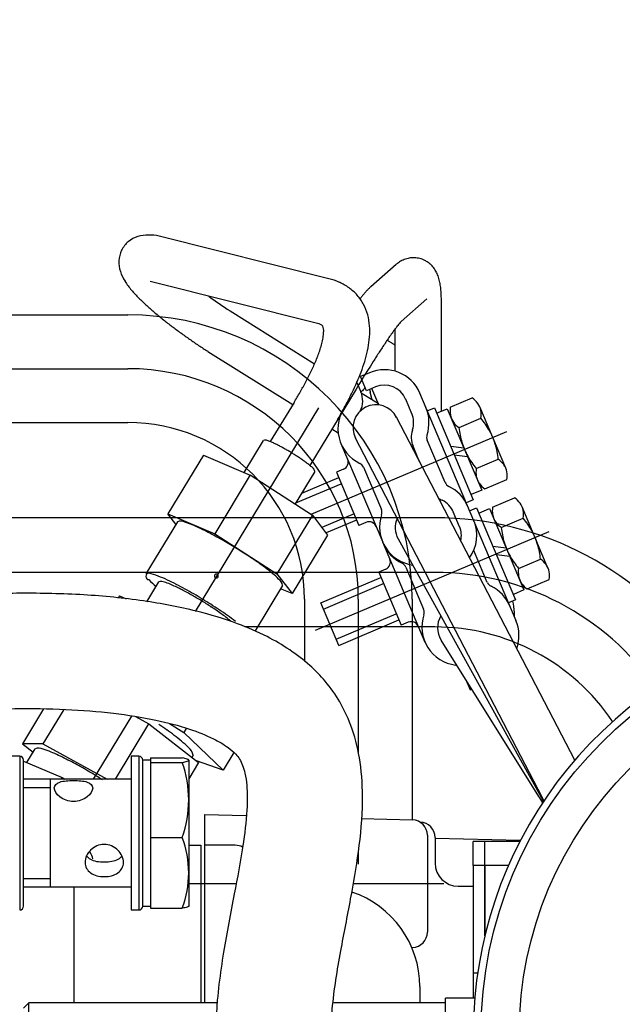
# Model space of a CAD drawing. Units: millimetres. Extents: x 0 to 408, y 0 to 202.
# Drawn here: x 81 to 91, y 165 to 181 of the extents above; entities that cross this region are included whole.
import ezdxf
from ezdxf.enums import TextEntityAlignment as Align
from ezdxf.lldxf.tags import DXFTag

# ---------------------------------------------------------------- set-up
doc = ezdxf.new("R2010")
doc.units = ezdxf.units.MM
for name, color, linetype in [('12814051_TORNILL', 7, 'Continuous'), ('17210020', 7, 'Continuous'), ('17210021_ESPARRA', 7, 'Continuous'), ('17214017_MI33', 7, 'Continuous'), ('17220000.4', 7, 'Continuous'), ('17221034_JUNTA', 7, 'Continuous'), ('17610012.2_MITAD', 7, 'Continuous'), ('54081007_ABRAZAD', 7, 'Continuous'), ('57000369_ARANDEL', 7, 'Continuous'), ('Predeterminado', 7, 'Continuous')]:
    doc.layers.add(name, color=color, linetype=linetype)
doc.styles.add('SEACAD_Arial', font='arial.ttf')
tags = doc.linetypes.add('HIDDEN2', pattern=[4.7625, 3.175, -1.5875]).pattern_tags.tags
tags[6:7] = [DXFTag(74, 4), DXFTag(75, 0), DXFTag(340, '0'), DXFTag(46, 0.0), DXFTag(50, 0.0), DXFTag(44, 0.0), DXFTag(45, 0.0)]
tags[4:5] = [DXFTag(74, 4), DXFTag(75, 0), DXFTag(340, '0'), DXFTag(46, 0.0), DXFTag(50, 0.0), DXFTag(44, 0.0), DXFTag(45, 0.0)]
doc.dimstyles.new('SOLE', dxfattribs={"dimtxt": 2.6, "dimasz": 2.08, "dimexe": 1.3, "dimexo": 1.3, "dimgap": 0.65, "dimtad": 1, "dimlfac": 7.692308, "dimdsep": 46, "dimtxsty": 'SEACAD_Arial', "dimblk1": '_SE_FILLED', "dimblk2": '_SE_FILLED', "dimsah": 1, "dimcen": 1.3, "dimadec": 0, "dimazin": 0, "dimtfac": 0.7, "dimtdec": 3, "dimtmove": 0, "dimatfit": 3, "dimfxl": 1, "dimarcsym": 0})

# ---------------------------------------------------------------- blocks, each defined once
blk = doc.blocks.new('SE1')
at = {"layer": '12814051_TORNILL', "color": 7, "linetype": 'HIDDEN2'}
for p, q in [((82.923, 166.32), (82.923, 168.79)), ((83.053, 168.79), (82.923, 168.79)), ((83.053, 168.826), (83.053, 168.788)), ((83.053, 168.826), (83.593, 168.826)), ((83.053, 168.788), (83.053, 168.751)), ((83.053, 168.751), (83.053, 168.116)), ((83.053, 168.751), (83.593, 168.751)), ((83.703, 168.788), (83.703, 168.116)), ((81.38, 168.465), (80.908, 168.465)), ((82.728, 168.465), (81.345, 168.465)), ((81.363, 166.645), (81.363, 168.465)), ((83.053, 168.116), (83.053, 167.48)), ((83.703, 168.116), (83.703, 166.882)), ((83.053, 167.48), (83.053, 166.882)), ((83.053, 167.48), (83.593, 167.48)), ((83.053, 166.882), (83.053, 166.284)), ((83.703, 166.882), (83.703, 166.32)), ((80.908, 166.645), (81.38, 166.645)), ((81.345, 166.645), (82.728, 166.645)), ((82.923, 166.32), (83.053, 166.32)), ((83.053, 166.284), (83.593, 166.284))]:
    blk.add_line(p, q, dxfattribs=at)
at = {"layer": '12814051_TORNILL', "color": 7, "linetype": 'Continuous'}
for p, q in [((81.363, 166.645), (81.363, 168.464)), ((80.908, 168.324), (81.363, 168.324)), ((80.908, 166.786), (81.363, 166.786))]:
    blk.add_line(p, q, dxfattribs=at)
at = {"layer": '12814051_TORNILL', "color": 7, "linetype": 'HIDDEN2'}
for centre, radius, start, end in [((81.692, 168.094), 2.011, 0.6253, 19.0742), ((81.663, 168.143), 2.04, 341.0591, 359.2414), ((81.91, 166.861), 1.793, 0.6879, 20.2146), ((81.884, 166.909), 1.819, 339.9262, 359.1713)]:
    blk.add_arc(centre, radius, start, end, dxfattribs=at)
for points, knots in [([(83.703, 168.788), (83.703, 168.791), (83.7, 168.795), (83.69, 168.801), (83.683, 168.804), (83.654, 168.813), (83.626, 168.819), (83.593, 168.826)], [0, 0, 0, 0, 0.25, 0.25, 0.5, 0.5, 1, 1, 1, 1]), ([(83.593, 168.751), (83.626, 168.757), (83.654, 168.763), (83.692, 168.776), (83.703, 168.782), (83.703, 168.788)], [0, 0, 0, 0, 0.5, 0.5, 1, 1, 1, 1]), ([(82.078, 168.318), (82.078, 168.365), (82.042, 168.399), (81.923, 168.438), (81.839, 168.445), (81.667, 168.445), (81.583, 168.438), (81.463, 168.399), (81.428, 168.365), (81.428, 168.272), (81.463, 168.214), (81.583, 168.122), (81.667, 168.091), (81.839, 168.091), (81.923, 168.123), (82.042, 168.214), (82.078, 168.271), (82.078, 168.318)], [0, 0, 0, 0, 0.125, 0.125, 0.25, 0.25, 0.375, 0.375, 0.5, 0.5, 0.625, 0.625, 0.75, 0.75, 0.875, 0.875, 1, 1, 1, 1]), ([(82.273, 166.819), (82.186, 166.819), (82.102, 166.841), (81.984, 166.924), (81.948, 166.987), (81.948, 167.131), (81.983, 167.21), (82.103, 167.327), (82.187, 167.365), (82.358, 167.365), (82.443, 167.327), (82.563, 167.209), (82.598, 167.131), (82.598, 166.987), (82.562, 166.924), (82.443, 166.841), (82.36, 166.819), (82.273, 166.819)], [0, 0, 0, 0, 0.125, 0.125, 0.25, 0.25, 0.375, 0.375, 0.5, 0.5, 0.625, 0.625, 0.75, 0.75, 0.875, 0.875, 1, 1, 1, 1]), ([(82.273, 167.061), (82.184, 167.061), (82.102, 167.075), (82.015, 167.124), (81.991, 167.147), (81.974, 167.174)], [0, 0, 0, 0, 0.125, 0.125, 0.187656, 0.187656, 0.187656, 0.187656]), ([(82.572, 167.174), (82.555, 167.147), (82.532, 167.125), (82.444, 167.075), (82.361, 167.061), (82.273, 167.061)], [0.8134483, 0.8134483, 0.8134483, 0.8134483, 0.875, 0.875, 1, 1, 1, 1]), ([(83.703, 166.322), (83.703, 166.318), (83.7, 166.315), (83.69, 166.309), (83.683, 166.306), (83.654, 166.297), (83.626, 166.29), (83.593, 166.284)], [0, 0, 0, 0, 0.25, 0.25, 0.5, 0.5, 1, 1, 1, 1])]:
    blk.add_open_spline(points, degree=3, knots=knots, dxfattribs=at)
blk.add_open_spline([(82.078, 167.119), (82.078, 167.154), (82.058, 167.199), (82.024, 167.243)], degree=3, dxfattribs=at)
at = {"layer": '17210020', "color": 7, "linetype": 'HIDDEN2'}
for p, q in [((88.709, 167.007), (88.709, 167.415)), ((89.303, 167.415), (88.709, 167.415)), ((88.709, 165.815), (88.709, 167.007))]:
    blk.add_line(p, q, dxfattribs=at)
at = {"layer": '17210020', "color": 7, "linetype": 'Continuous'}
blk.add_line((89.109, 167.007), (88.709, 167.007), dxfattribs=at)
at = {"layer": '17210021_ESPARRA', "color": 7, "linetype": 'HIDDEN2'}
for p, q in [((80.997, 164.685), (80.909, 164.596)), ((80.997, 163.645), (80.997, 164.685)), ((84.195, 164.685), (80.997, 164.685)), ((88.044, 164.685), (86.154, 164.685))]:
    blk.add_line(p, q, dxfattribs=at)
at = {"layer": '17214017_MI33', "color": 7, "linetype": 'HIDDEN2'}
for points, knots in [([(92.106, 152.07), (92.107, 152.07), (92.111, 152.077), (92.135, 152.151), (92.22, 152.357), (92.357, 152.649), (92.53, 153.009), (92.717, 153.423), (92.883, 153.91), (92.982, 154.498), (92.953, 155.063), (92.839, 155.521), (92.699, 155.887), (92.484, 156.29), (92.17, 156.72), (91.823, 157.107), (91.509, 157.421), (91.194, 157.715), (90.81, 158.057), (90.31, 158.484), (89.619, 159.064), (88.767, 159.791), (87.927, 160.572), (87.252, 161.317), (86.781, 161.954), (86.458, 162.535), (86.243, 163.099), (86.093, 163.763), (86.109, 164.61), (86.264, 165.53), (86.438, 166.414), (86.586, 167.254), (86.658, 168.03), (86.622, 168.73), (86.489, 169.299), (86.281, 169.759), (86.029, 170.116), (85.742, 170.41), (85.41, 170.664), (85.002, 170.901), (84.474, 171.128), (83.779, 171.337), (82.9, 171.5), (81.919, 171.599), (80.829, 171.62), (80.169, 171.599), (79.769, 171.584)], [0.5166564, 0.5166564, 0.5166564, 0.5166564, 0.5202719, 0.529334, 0.5455906, 0.5617788, 0.5778419, 0.5939902, 0.6100777, 0.6258839, 0.6403043, 0.6477625, 0.6545954, 0.6628554, 0.6719473, 0.6797771, 0.686015, 0.6914229, 0.6985702, 0.7083552, 0.7200367, 0.7380368, 0.7575993, 0.7704209, 0.7818129, 0.7919689, 0.799197, 0.8080811, 0.8213073, 0.8357366, 0.8486786, 0.8604201, 0.8728457, 0.8824769, 0.890786, 0.8981022, 0.9042844, 0.9097034, 0.9159274, 0.9223694, 0.9302253, 0.9407778, 0.9539983, 0.968756, 0.9841864, 1, 1, 1, 1]), ([(79.836, 169.636), (80.176, 169.648), (80.722, 169.666), (81.613, 169.658), (82.4, 169.595), (83.106, 169.485), (83.67, 169.34), (84.081, 169.18), (84.341, 169.03), (84.486, 168.909), (84.568, 168.805), (84.619, 168.696), (84.661, 168.548), (84.696, 168.296), (84.69, 167.882), (84.614, 167.269), (84.461, 166.47), (84.276, 165.515), (84.144, 164.508), (84.16, 163.568), (84.309, 162.767), (84.535, 162.072), (84.881, 161.329), (85.379, 160.541), (86.032, 159.743), (86.726, 159.028), (87.422, 158.383), (88.111, 157.785), (88.765, 157.236), (89.336, 156.754), (89.818, 156.333), (90.203, 155.974), (90.509, 155.657), (90.738, 155.383), (90.889, 155.148), (90.998, 154.891), (91.023, 154.682), (91.002, 154.479), (90.948, 154.271), (90.857, 154.033), (90.722, 153.745), (90.546, 153.381), (90.369, 152.987), (90.217, 152.583), (90.141, 152.159), (90.162, 151.81), (90.254, 151.49), (90.465, 151.156), (90.768, 150.919), (91.087, 150.783), (91.399, 150.717), (91.82, 150.696), (92.358, 150.753), (92.911, 150.88), (93.39, 151.039), (93.781, 151.202), (94.13, 151.376), (94.487, 151.583), (94.858, 151.839), (95.21, 152.134), (95.536, 152.461), (95.842, 152.833), (96.129, 153.279), (96.381, 153.803), (96.59, 154.448), (96.718, 155.249), (96.754, 156.155), (96.727, 156.804), (96.703, 157.14), (96.7, 157.184)], [0, 0, 0, 0, 0.0135686, 0.0261117, 0.0379957, 0.0486136, 0.0572411, 0.0636165, 0.067857, 0.0703788, 0.0718623, 0.0736302, 0.0756309, 0.0786176, 0.0847443, 0.0937281, 0.1057338, 0.120426, 0.1364272, 0.1502402, 0.1614797, 0.1721078, 0.182229, 0.1974005, 0.2128833, 0.2274453, 0.2413433, 0.2549338, 0.2679287, 0.2790872, 0.2878338, 0.295938, 0.3023095, 0.3078295, 0.3137203, 0.3205871, 0.3340112, 0.3462362, 0.3560912, 0.3678841, 0.3826515, 0.4007175, 0.419216, 0.4375485, 0.4516357, 0.4623225, 0.4710082, 0.4811656, 0.4919528, 0.5000887, 0.5095131, 0.5217534, 0.5392083, 0.5551431, 0.5672334, 0.5775147, 0.5858666, 0.5946397, 0.6055346, 0.6158349, 0.6241482, 0.6338136, 0.6446931, 0.6549231, 0.6666268, 0.681872, 0.6977774, 0.71402, 0.7164948, 0.7164948, 0.7164948, 0.7164948])]:
    blk.add_open_spline(points, degree=3, knots=knots, dxfattribs=at)
at = {"layer": '17220000.4', "color": 7, "linetype": 'HIDDEN2'}
for p, q in [((86.071, 176.931), (83.204, 177.65)), ((87.212, 177.175), (86.782, 176.797)), ((85.882, 176.174), (83.049, 176.885)), ((84.04, 176.636), (84.084, 176.604)), ((84.084, 176.604), (84.129, 176.573)), ((84.129, 176.573), (84.173, 176.541)), ((84.173, 176.541), (84.218, 176.51)), ((87.73, 176.591), (87.295, 176.21)), ((84.218, 176.51), (84.263, 176.48)), ((84.263, 176.48), (84.309, 176.449)), ((84.309, 176.449), (84.354, 176.419)), ((84.354, 176.419), (84.4, 176.389)), ((84.4, 176.389), (84.446, 176.359)), ((84.445, 176.358), (85.831, 175.493)), ((87.975, 174.692), (87.975, 176.516)), ((76.729, 176.32), (82.67, 176.32)), ((87.195, 175.366), (87.195, 176.087)), ((87.056, 175.89), (87.066, 175.885)), ((87.066, 175.885), (87.076, 175.881)), ((87.076, 175.881), (87.086, 175.876)), ((87.086, 175.876), (87.095, 175.87)), ((87.095, 175.87), (87.105, 175.865)), ((87.105, 175.865), (87.115, 175.86)), ((87.115, 175.86), (87.124, 175.854)), ((84.023, 175.703), (85.461, 174.804)), ((87.124, 175.854), (87.133, 175.848)), ((87.133, 175.848), (87.142, 175.842)), ((87.142, 175.842), (87.151, 175.836)), ((87.151, 175.836), (87.16, 175.83)), ((87.16, 175.83), (87.169, 175.823)), ((87.169, 175.823), (87.178, 175.817)), ((87.178, 175.817), (87.187, 175.81)), ((87.187, 175.81), (87.195, 175.803)), ((86.823, 175.533), (86.774, 175.455)), ((75.783, 175.41), (82.67, 175.41)), ((86.725, 175.377), (86.677, 175.299)), ((86.774, 175.455), (86.725, 175.377)), ((86.629, 175.221), (86.58, 175.143)), ((86.758, 175.341), (86.608, 175.278)), ((86.71, 175.038), (86.608, 175.278)), ((86.677, 175.299), (86.629, 175.221)), ((86.532, 175.065), (85.749, 173.774)), ((86.58, 175.143), (86.532, 175.065)), ((86.545, 175.178), (86.613, 175.018)), ((86.859, 175.102), (86.71, 175.038)), ((86.76, 175.06), (86.764, 175.043)), ((86.764, 175.043), (86.768, 175.027)), ((86.768, 175.027), (86.772, 175.011)), ((86.918, 174.796), (86.8, 175.076)), ((86.62, 174.999), (86.909, 174.819)), ((86.802, 174.885), (86.771, 175.011)), ((87.476, 174.646), (87.371, 174.895)), ((88.523, 172.838), (87.61, 174.996)), ((88.126, 174.759), (88.498, 174.916)), ((85.894, 174.747), (83.808, 171.306)), ((85.483, 174.839), (85.081, 174.176)), ((87.737, 174.697), (87.856, 174.747)), ((87.856, 174.747), (88.515, 173.191)), ((87.894, 174.657), (88.074, 174.733)), ((88.074, 174.733), (88.657, 173.357)), ((89.064, 173.729), (88.625, 174.766)), ((90.232, 168.79), (87.216, 174.589)), ((88.273, 174.413), (88.645, 174.571)), ((76.772, 174.5), (82.67, 174.5)), ((86.123, 174.39), (86.23, 174.323)), ((84.64, 173.656), (84.968, 174.198)), ((85.773, 172.948), (89.084, 174.349)), ((89.685, 168.152), (86.522, 174.234)), ((88.037, 173.485), (87.736, 174.199)), ((86.276, 174.146), (86.982, 172.477)), ((87.602, 173.846), (87.496, 174.098)), ((88.357, 174.065), (88.133, 174.093)), ((83.951, 173.95), (83.349, 172.957)), ((83.951, 173.95), (84.743, 173.611)), ((88.418, 173.921), (88.194, 173.949)), ((88.565, 173.722), (88.937, 173.879)), ((86.32, 173.709), (86.2, 173.658)), ((86.658, 173.743), (86.96, 173.03)), ((84.743, 173.612), (84.142, 172.619)), ((84.743, 173.612), (85.793, 172.935)), ((85.835, 173.672), (85.502, 173.123)), ((85.612, 173.304), (86.238, 173.568)), ((86.2, 173.658), (86.58, 172.76)), ((88.711, 173.376), (89.083, 173.534)), ((85.512, 173.139), (86.282, 173.465)), ((88.657, 173.357), (88.477, 173.281)), ((88.841, 173.069), (89.213, 173.226)), ((88.515, 173.191), (88.395, 173.14)), ((88.452, 173.007), (88.571, 173.057)), ((88.571, 173.057), (89.23, 171.501)), ((88.609, 172.967), (88.789, 173.043)), ((88.789, 173.043), (89.372, 171.667)), ((89.778, 172.039), (89.34, 173.076)), ((87.865, 172.888), (76.595, 172.888)), ((83.485, 172.779), (83.349, 172.957)), ((83.349, 172.957), (84.142, 172.619)), ((85.793, 172.935), (85.192, 171.943)), ((85.793, 172.935), (86.051, 172.597)), ((86.498, 172.954), (85.954, 172.724)), ((88.283, 172.737), (88.177, 172.988)), ((88.988, 172.723), (89.36, 172.881)), ((83.51, 172.82), (82.975, 171.938)), ((86.542, 172.85), (86.025, 172.631)), ((86.7, 172.811), (86.58, 172.76)), ((89.238, 171.148), (88.523, 172.837)), ((84.142, 172.619), (85.191, 171.943)), ((86.051, 172.597), (85.449, 171.605)), ((85.848, 170.987), (89.799, 172.659)), ((87.244, 172.53), (89.665, 168.161)), ((86.981, 172.479), (87.697, 170.787)), ((89.072, 172.375), (88.848, 172.403)), ((88.752, 171.795), (88.523, 172.337)), ((89.133, 172.231), (88.909, 172.259)), ((87.373, 172.053), (87.675, 171.34)), ((89.28, 172.032), (89.652, 172.189)), ((87.865, 171.965), (76.228, 171.965)), ((85.191, 171.943), (85.449, 171.605)), ((85.935, 171.448), (86.953, 171.878)), ((87.035, 172.019), (86.915, 171.968)), ((86.915, 171.968), (87.295, 171.07)), ((82.992, 171.465), (83.198, 171.804)), ((85.288, 171.742), (84.823, 170.974)), ((85.979, 171.344), (86.997, 171.775)), ((89.426, 171.686), (89.798, 171.844)), ((82.532, 171.566), (82.51, 171.529)), ((82.532, 171.566), (82.644, 171.518)), ((85.449, 171.605), (85.255, 171.688)), ((89.372, 171.667), (89.192, 171.591)), ((85.66, 171.51), (85.66, 170.458)), ((86.239, 170.729), (85.935, 171.448)), ((86.57, 171.51), (86.57, 168.895)), ((87.48, 171.51), (87.48, 167.778)), ((89.23, 171.501), (89.11, 171.45)), ((86.195, 170.833), (87.213, 171.264)), ((89.21, 171.213), (89.21, 171.289)), ((87.865, 171.042), (84.651, 171.042)), ((86.239, 170.729), (87.257, 171.16)), ((87.415, 171.121), (87.295, 171.07)), ((89.623, 168.176), (87.971, 170.819)), ((88.39, 170.149), (88.463, 169.977)), ((88.463, 169.977), (88.491, 169.988)), ((81.248, 169.655), (80.889, 169.064)), ((81.587, 169.646), (81.234, 169.064)), ((82.734, 169.534), (82.085, 168.465)), ((83.024, 169.401), (82.457, 168.465)), ((82.799, 169.525), (83.025, 169.401)), ((83.025, 169.401), (83.868, 168.747)), ((83.377, 169.407), (83.62, 169.259)), ((83.661, 169.326), (83.62, 169.259)), ((83.62, 169.259), (84.287, 168.621)), ((81.234, 169.064), (80.889, 169.064)), ((80.889, 169.064), (81.071, 168.923)), ((81.234, 169.064), (82.321, 168.465)), ((80.965, 168.749), (81.106, 168.982)), ((83.776, 168.871), (83.754, 168.836)), ((84.466, 168.918), (84.287, 168.621)), ((80.908, 168.774), (81.559, 168.496)), ((83.868, 168.747), (83.703, 168.474)), ((84.287, 168.621), (83.832, 168.775)), ((81.559, 168.496), (81.54, 168.465)), ((81.559, 168.496), (81.608, 168.465)), ((83.97, 167.87), (83.97, 164.685)), ((83.97, 167.87), (84.673, 167.851)), ((86.617, 167.8), (87.487, 167.777)), ((87.74, 167.518), (87.74, 165.88)), ((87.87, 167.48), (87.87, 167.046)), ((89.31, 167.428), (87.87, 167.466)), ((83.703, 167.35), (83.905, 167.35)), ((83.905, 167.35), (83.905, 164.685)), ((84.49, 167.35), (83.97, 167.35)), ((86.57, 167.256), (86.57, 167.03)), ((84.505, 166.7), (83.703, 166.7)), ((88.015, 166.7), (86.487, 166.7)), ((81.76, 166.645), (81.76, 164.685)), ((88.26, 166.656), (88.514, 166.656)), ((87.61, 164.958), (87.61, 164.685))]:
    blk.add_line(p, q, dxfattribs=at)
for centre, radius, start, end in [((82.98, 177.209), 0.461, 130.7861, 153.7067), ((82.963, 177.228), 0.435, 106.4664, 130.6858), ((83.02, 177.029), 0.642, 89.8989, 106.383), ((83.029, 176.902), 0.769, 76.8825, 90.5907), ((82.982, 177.21), 0.462, 153.8821, 176.7799), ((83.009, 177.211), 0.489, 177.0982, 198.5723), ((87.522, 176.817), 0.473, 119.8844, 130.6591), ((87.51, 176.839), 0.448, 108.5059, 119.9072), ((87.508, 176.844), 0.442, 96.9325, 108.4846), ((87.506, 176.865), 0.422, 84.853, 96.9713), ((87.505, 176.867), 0.419, 72.5229, 84.7096), ((87.5, 176.852), 0.435, 60.8043, 72.5682), ((87.506, 176.861), 0.424, 48.781, 60.8413), ((83.273, 177.298), 0.767, 198.5038, 212.2628), ((87.49, 176.845), 0.447, 37.2555, 48.6952), ((87.462, 176.823), 0.483, 26.6895, 37.2645), ((87.376, 176.78), 0.579, 17.8251, 26.6501), ((83.662, 177.54), 1.226, 212.1129, 220.7452), ((85.849, 175.979), 0.977, 65.7848, 76.8254), ((85.86, 176.002), 0.952, 54.5004, 65.8534), ((87.204, 176.726), 0.759, 10.9612, 17.691), ((86.865, 176.659), 1.105, 6.4444, 11.0683), ((84.646, 178.383), 2.521, 220.6653, 224.8529), ((85.937, 176.108), 0.821, 41.4034, 54.5521), ((87.658, 175.853), 1.289, 137.7617, 140.201), ((87.507, 175.987), 1.087, 134.7342, 137.6264), ((87.686, 175.806), 1.342, 132.3884, 134.7326), ((86.266, 176.591), 1.708, 3.4629, 6.4549), ((85.554, 176.543), 2.421, 1.4726, 3.5827), ((85.442, 179.169), 3.64, 224.7874, 227.6882), ((85.94, 176.114), 0.815, 27.9456, 41.207), ((88.926, 174.806), 2.933, 141.4121, 142.4845), ((88.502, 175.15), 2.387, 140.1951, 141.5125), ((85.042, 176.527), 2.934, 359.7737, 1.5138), ((86.345, 180.156), 4.977, 227.6419, 229.7638), ((85.908, 176.098), 0.851, 15.1815, 27.8818), ((82.67, 171.51), 4.81, 0, 90), ((87.192, 181.156), 6.288, 229.7636, 231.4429), ((88.01, 182.178), 7.597, 231.421, 232.811), ((85.758, 176.057), 1.006, 4.4566, 15.1978), ((87.903, 175.634), 0.837, 136.5283, 142.8106), ((88.718, 183.112), 8.769, 232.8129, 234.0172), ((85.854, 176.005), 0.172, 47.5991, 80.8419), ((85.749, 176.049), 0.236, 356.2442, 20.5823), ((85.307, 176.048), 0.677, 350.2315, 358.7201), ((85.528, 176.04), 1.236, 355.6975, 4.4369), ((90.909, 173.343), 4.618, 143.8508, 144.9899), ((89.387, 174.453), 2.734, 141.8988, 143.8225), ((89.226, 183.806), 9.629, 234.0009, 235.0976), ((89.302, 183.915), 9.762, 235.0965, 236.1783), ((84.833, 176.128), 1.158, 345.3365, 350.3061), ((85.18, 176.066), 1.585, 348.8963, 355.7117), ((94.218, 171.034), 8.652, 145.6459, 146.2538), ((93.097, 171.798), 7.296, 144.9164, 145.6373), ((89.421, 184.093), 9.976, 236.182, 237.2405), ((83.832, 176.414), 2.2, 339.5081, 342.1226), ((84.308, 176.26), 1.699, 342.1258, 345.5117), ((84.64, 176.17), 2.135, 343.8687, 348.9282), ((99.046, 167.82), 14.452, 146.6547, 147.0186), ((97.324, 168.953), 12.391, 146.2317, 146.6561), ((82.808, 176.816), 3.3, 335.6975, 337.4406), ((83.327, 176.601), 2.738, 337.4392, 339.5396), ((84.041, 176.344), 2.759, 339.9509, 343.8665), ((105.818, 163.469), 22.502, 147.3453, 147.5791), ((100.742, 166.721), 16.474, 147.0257, 147.345), ((82.67, 171.51), 3.9, 0, 90), ((81.547, 177.404), 4.692, 333.0492, 334.2752), ((82.151, 177.113), 4.021, 334.2777, 335.7082), ((83.264, 176.624), 3.585, 336.9831, 339.9966), ((87.011, 174.743), 0.65, 22.9301, 112.9293), ((80.686, 177.841), 5.657, 332.0356, 333.0524), ((82.517, 176.942), 4.397, 334.5278, 336.9848), ((79.949, 178.226), 6.488, 330.3115, 331.1981), ((79.676, 178.376), 6.8, 331.1969, 332.0428), ((81.461, 177.443), 5.566, 332.5972, 334.5378), ((87.412, 174.212), 1.132, 133.0808, 134.8249), ((87.409, 174.215), 1.127, 131.3332, 133.0848), ((87.404, 174.221), 1.12, 129.5734, 131.336), ((87.011, 174.743), 0.39, 22.9301, 112.9293), ((80.512, 177.9), 5.838, 328.3877, 329.3749), ((80.247, 178.056), 6.145, 329.3776, 330.3136), ((79.953, 178.225), 7.265, 331.1126, 332.5995), ((86.254, 174.866), 0.39, 333.7584, 22.931), ((88.27, 174.59), 0.398, 35.9591, 55.0535), ((80.067, 178.157), 7.132, 329.632, 331.1467), ((86.876, 174.395), 0.65, 142.9303, 244.342), ((86.254, 174.866), 0.13, 322.9302, 349.4604), ((86.87, 174.409), 0.39, 26.9732, 206.691), ((87.116, 174.497), 0.65, 341.5212, 23.3474), ((88.518, 174.696), 0.397, 170.826, 189.9693), ((88.354, 174.651), 0.294, 10.0421, 35.8233), ((88.252, 174.634), 0.398, 350.8342, 9.9496), ((87.116, 174.497), 0.39, 341.5212, 23.3474), ((88.418, 174.678), 0.295, 190.0846, 215.8189), ((87.649, 173.73), 1.303, 29.0252, 40.1871), ((82.67, 171.51), 2.99, 0, 90), ((87.855, 174.249), 0.39, 161.5211, 202.9326), ((88.501, 174.739), 0.398, 215.9212, 235.0278), ((89.571, 174.542), 1.305, 185.672, 196.8176), ((87.738, 173.78), 1.201, 16.8584, 29.003), ((84.995, 174.121), 0.0809, 64.9866, 109.4374), ((84.823, 173.539), 0.687, 67.2094, 72.549), ((87.855, 174.249), 0.13, 161.521, 202.934), ((84.546, 172.865), 1.416, 64.843, 67.4406), ((84.237, 172.202), 2.147, 63.1634, 64.8873), ((83.939, 171.613), 2.808, 61.858, 63.1768), ((83.686, 171.139), 3.345, 60.7438, 61.8666), ((83.5, 170.806), 3.727, 59.7393, 60.7542), ((89.466, 174.511), 1.195, 196.8403, 209.0383), ((87.64, 173.75), 1.304, 5.683, 16.8407), ((83.401, 170.635), 3.924, 58.7666, 59.7366), ((83.399, 170.632), 3.928, 57.8307, 58.774), ((83.5, 170.791), 3.739, 56.8408, 57.8344), ((83.703, 171.101), 3.369, 55.7356, 56.843), ((84.003, 171.542), 2.835, 54.4198, 55.7442), ((86.269, 173.829), 0.13, 292.9358, 22.9285), ((89.563, 174.566), 1.307, 209.067, 220.1953), ((88.71, 173.554), 0.397, 35.9002, 55.0454), ((84.391, 172.083), 2.169, 52.7102, 54.4397), ((84.841, 172.671), 1.429, 50.1506, 52.757), ((85.318, 173.239), 0.688, 44.9475, 50.3885), ((85.762, 173.666), 0.0721, 3.7994, 54.1659), ((86.538, 173.692), 0.13, 22.9307, 64.3417), ((88.958, 173.659), 0.398, 170.8339, 189.9716), ((88.792, 173.614), 0.295, 10.0493, 35.7776), ((88.856, 173.641), 0.295, 190.08, 215.7713), ((88.69, 173.597), 0.398, 350.8343, 9.9441), ((88.157, 173.537), 0.13, 202.9298, 244.3428), ((87.819, 172.834), 0.65, 22.5164, 64.3426), ((88.939, 173.702), 0.397, 215.8925, 235.0448), ((88.157, 173.537), 0.39, 233.9585, 244.3427), ((88.986, 172.901), 0.397, 35.8981, 55.0434), ((86.84, 172.979), 0.13, 341.5214, 22.9323), ((87.819, 172.834), 0.39, 22.5164, 64.3426), ((89.234, 173.006), 0.398, 170.8338, 189.9717), ((89.068, 172.961), 0.295, 10.0504, 35.7787), ((87.58, 172.732), 0.65, 161.521, 261.9467), ((87.585, 172.719), 0.39, 156.3335, 208.6623), ((87.865, 167.415), 5.473, 34.1194, 90.0001), ((89.133, 172.988), 0.295, 190.08, 215.7714), ((88.967, 172.944), 0.398, 350.8343, 9.944), ((88.361, 172.037), 1.307, 29.0602, 40.1953), ((83.565, 172.662), 0.168, 64.8751, 109.2932), ((83.206, 171.453), 1.427, 67.145, 72.4719), ((82.631, 170.057), 2.937, 64.7871, 67.3752), ((81.993, 168.693), 4.443, 63.1256, 64.835), ((86.75, 172.691), 0.13, 22.9336, 112.935), ((87.923, 172.588), 0.39, 346.8709, 22.933), ((87.923, 172.588), 0.65, 324.574, 22.933), ((89.215, 173.049), 0.397, 215.8925, 235.0447), ((90.285, 172.852), 1.304, 185.6831, 196.8498), ((81.384, 167.489), 5.792, 61.8283, 63.1402), ((80.869, 166.525), 6.885, 60.7263, 61.8378), ((80.494, 165.855), 7.653, 59.733, 60.73), ((88.458, 172.092), 1.195, 16.8373, 29.0307), ((80.295, 165.512), 8.05, 58.7881, 59.7361), ((80.291, 165.504), 8.058, 57.8491, 58.7924), ((87.591, 172.705), 0.65, 201.5886, 244.3447), ((90.186, 172.823), 1.201, 196.8666, 209.0025), ((88.353, 172.06), 1.305, 5.6725, 16.8159), ((80.493, 165.826), 7.678, 56.8587, 57.8509), ((80.904, 166.454), 6.928, 55.7592, 56.8637), ((90.276, 172.873), 1.303, 209.0262, 220.1878), ((81.516, 167.351), 5.842, 54.455, 55.766), ((82.3, 168.447), 4.494, 52.7747, 54.473), ((86.984, 172.139), 0.13, 292.9365, 22.9293), ((87.253, 172.002), 0.13, 22.9315, 64.3424), ((89.672, 171.969), 0.397, 170.8233, 189.9665), ((89.424, 171.863), 0.398, 35.899, 55.0329), ((89.507, 171.924), 0.295, 10.0904, 35.7901), ((83.029, 171.896), 0.0535, 92.6749, 268.286), ((82.894, 171.203), 0.758, 67.2702, 79.977), ((82.221, 169.455), 2.631, 64.7999, 68.4646), ((84.17, 171.904), 0.0325, 0, 180), ((84.17, 171.904), 0.0325, 180, 0), ((83.215, 169.648), 2.984, 50.2623, 52.8229), ((84.194, 170.816), 1.46, 45.2262, 50.4814), ((87.865, 167.415), 4.55, 34.8303, 90), ((89.571, 171.952), 0.295, 190.0846, 215.8189), ((89.406, 171.907), 0.397, 350.823, 9.9721), ((84.028, 172.813), 1.394, 224.1166, 231.0708), ((83.239, 171.686), 0.125, 64.8592, 109.3772), ((82.972, 170.783), 1.066, 67.1657, 72.4963), ((81.413, 167.716), 4.548, 62.7946, 64.9103), ((82.541, 169.737), 2.196, 64.7974, 67.3946), ((82.062, 168.713), 3.326, 63.1309, 64.8442), ((80.66, 166.246), 6.2, 61.2611, 62.8222), ((85.118, 171.716), 0.172, 8.7436, 52.7077), ((88.872, 171.847), 0.13, 202.9298, 244.3428), ((88.534, 171.144), 0.65, 22.5164, 64.3426), ((89.654, 172.012), 0.398, 215.9211, 235.0279), ((81.606, 167.809), 4.339, 61.8339, 63.1479), ((80.087, 165.197), 7.395, 59.97, 61.2762), ((81.219, 167.085), 5.16, 60.7326, 61.8454), ((80.937, 166.582), 5.737, 59.7358, 60.7338), ((79.776, 164.657), 8.019, 58.769, 59.9768), ((80.787, 166.323), 6.036, 58.7851, 59.7388), ((80.783, 166.317), 6.044, 57.8464, 58.7901), ((79.776, 164.655), 8.02, 57.5736, 58.7727), ((80.935, 166.558), 5.758, 56.8549, 57.8478), ((80.108, 165.176), 7.402, 56.2775, 57.5831), ((81.245, 167.031), 5.193, 55.7571, 56.8628), ((88.56, 171.289), 0.65, 359.9987, 17.1386), ((81.705, 167.707), 4.375, 54.441, 55.7619), ((80.772, 166.168), 6.208, 54.7288, 56.2898), ((82.297, 168.533), 3.359, 52.7514, 54.4565), ((82.985, 169.434), 2.225, 50.2254, 52.8025), ((81.729, 167.517), 4.554, 52.6358, 54.7582), ((88.295, 171.042), 0.65, 161.521, 262.9328), ((87.555, 171.289), 0.13, 341.5214, 22.9323), ((88.3, 171.029), 0.39, 149.2223, 211.5482), ((87.465, 171.001), 0.13, 22.9336, 112.935), ((87.865, 167.415), 3.627, 33.9983, 90), ((88.638, 170.898), 0.65, 340.2491, 22.933), ((88.199, 170.268), 0.13, 72.1621, 82.9328), ((79.297, 163.66), 6.934, 54.4528, 55.7643), ((80.229, 164.961), 5.334, 52.7705, 54.47), ((81.317, 166.388), 3.539, 50.2545, 52.8182), ((82.479, 167.776), 1.729, 45.2081, 50.4765), ((81.165, 168.814), 0.178, 64.8751, 109.2931), ((80.784, 167.529), 1.516, 67.1456, 72.4723), ((80.172, 166.046), 3.121, 64.7851, 67.3731), ((79.494, 164.597), 4.721, 63.1219, 64.8313), ((83.575, 168.841), 0.204, 8.655, 52.7241), ((78.848, 163.317), 6.154, 61.831, 63.1428), ((78.3, 162.292), 7.316, 60.7252, 61.8365), ((77.902, 161.581), 8.132, 59.7341, 60.7311), ((77.69, 161.216), 8.554, 58.7875, 59.7354), ((77.686, 161.209), 8.561, 57.8482, 58.7914), ((88.301, 167.349), 1.56, 27.4059, 32.0049), ((88.301, 167.405), 1.56, 26.1186, 28.9882), ((88.301, 167.432), 1.56, 25.4714, 27.4745), ((87.48, 167.518), 0.26, 0, 88.5), ((87.61, 167.48), 0.26, 0, 88.8005), ((84.49, 167.09), 0.26, 62.0584, 90), ((88.26, 167.046), 0.39, 180, 270), ((85.92, 164.958), 1.69, 0, 71.291), ((87.48, 165.882), 0.26, 271.5, 0)]:
    blk.add_arc(centre, radius, start, end, dxfattribs=at)
at = {"layer": '17221034_JUNTA', "color": 7, "linetype": 'HIDDEN2'}
for p, q in [((88.514, 167.007), (88.514, 167.415)), ((88.709, 167.415), (88.514, 167.415)), ((88.709, 167.007), (88.709, 167.415)), ((88.514, 167.007), (88.514, 165.188)), ((88.709, 167.007), (88.709, 165.815)), ((88.514, 165.188), (88.514, 164.764))]:
    blk.add_line(p, q, dxfattribs=at)
at = {"layer": '17221034_JUNTA', "color": 7, "linetype": 'Continuous'}
for p, q in [((88.709, 167.007), (88.514, 167.007)), ((88.588, 165.188), (88.514, 165.188))]:
    blk.add_line(p, q, dxfattribs=at)
at = {"layer": '17610012.2_MITAD', "color": 7, "linetype": 'HIDDEN2'}
blk.add_circle((95.599, 164.165), 6.955, dxfattribs=at)
at = {"layer": '17610012.2_MITAD', "color": 7, "linetype": 'Continuous'}
blk.add_circle((95.599, 164.165), 6.305, dxfattribs=at)
at = {"layer": '17610012.2_MITAD', "color": 7, "linetype": 'HIDDEN2'}
blk.add_arc((95.599, 164.165), 7.085, 346.9589, 280.5804, dxfattribs=at)
at = {"layer": '54081007_ABRAZAD', "color": 7, "linetype": 'HIDDEN2'}
for p in [(88.044, 162.944), (88.539, 164.764)]:
    blk.add_line(p, (88.044, 164.764), dxfattribs=at)
at = {"layer": '57000369_ARANDEL', "color": 7, "linetype": 'HIDDEN2'}
for p, q in [((80.843, 168.855), (80.713, 168.855)), ((80.908, 166.32), (80.908, 168.79)), ((82.728, 168.855), (82.728, 166.255)), ((82.858, 168.855), (82.728, 168.855)), ((82.923, 166.32), (82.923, 168.79)), ((82.728, 166.255), (82.858, 166.255))]:
    blk.add_line(p, q, dxfattribs=at)
at = {"layer": '57000369_ARANDEL', "color": 7, "linetype": 'Continuous'}
for p, q in [((80.843, 168.855), (80.843, 166.255)), ((82.858, 168.855), (82.858, 166.255))]:
    blk.add_line(p, q, dxfattribs=at)
at = {"layer": '57000369_ARANDEL', "color": 7, "linetype": 'HIDDEN2'}
for centre, start, end in [((80.843, 168.79), 0, 90), ((82.858, 168.79), 0, 90), ((80.843, 166.32), 270, 0), ((82.858, 166.32), 270, 0)]:
    blk.add_arc(centre, 0.065, start, end, dxfattribs=at)
blk = doc.blocks.new('DMBLK38')
at = {"layer": 'Predeterminado', "linetype": 'Continuous'}
for points in [[(76.861, 184.158), (74.781, 183.811), (76.861, 183.465)], [(105.655, 184.158), (105.655, 183.465), (107.735, 183.811)]]:
    blk.add_hatch(color=7, dxfattribs=at).paths.add_polyline_path(points)
at = {"layer": 'Predeterminado', "color": 7, "linetype": 'Continuous'}
for p, q in [((74.781, 183.663), (74.781, 185.111)), ((107.735, 132.624), (107.735, 185.111)), ((74.781, 183.811), (107.735, 183.811))]:
    blk.add_line(p, q, dxfattribs=at)
at = {"layer": 'Predeterminado', "color": 7, "linetype": 'Continuous', "style": 'SEACAD_Arial'}
blk.add_text('253.49', height=2.6, dxfattribs=at).set_placement((85.663, 187.061), align=Align.TOP_LEFT)
blk = doc.blocks.new('_SE_FILLED')
at = {"color": 0}
blk.add_line((0, 0), (-1, 0), dxfattribs=at)
blk.add_solid([(0, 0), (-1, -0.1665), (-1, 0.1665), (0, 0)], dxfattribs=at)
blk = doc.blocks.new('DMBLK39')
at = {"layer": 'Predeterminado', "linetype": 'Continuous'}
for points in [[(41.508, 191.958), (39.428, 191.611), (41.508, 191.265)], [(105.655, 191.958), (105.655, 191.265), (107.735, 191.611)]]:
    blk.add_hatch(color=7, dxfattribs=at).paths.add_polyline_path(points)
at = {"layer": 'Predeterminado', "color": 7, "linetype": 'Continuous'}
for p, q in [((39.428, 169.387), (39.428, 192.911)), ((107.735, 132.624), (107.735, 192.911)), ((39.428, 191.611), (107.735, 191.611))]:
    blk.add_line(p, q, dxfattribs=at)
at = {"layer": 'Predeterminado', "color": 7, "linetype": 'Continuous', "style": 'SEACAD_Arial'}
blk.add_text('525.44', height=2.6, dxfattribs=at).set_placement((67.986, 194.861), align=Align.TOP_LEFT)

msp = doc.modelspace()

# ---------------------------------------------------------------- block references
at = {"layer": 'Predeterminado'}
msp.add_blockref('SE1', (0, 0), dxfattribs=at)

# ---------------------------------------------------------------- dimensions: what is measured, and where the dimension line sits
at = {"layer": 'Predeterminado', "color": 7, "linetype": 'Continuous'}
for base, p1, picture, middle in [((107.7351, 191.6113), (39.4278, 168.0869), 'DMBLK39', (73.5815, 191.6113)), ((107.7351, 183.8113), (74.7814, 182.3634), 'DMBLK38', (91.2583, 183.8113))]:
    dim = msp.add_linear_dim(base=base, p1=p1, p2=(107.7351, 131.3239), text='\\A1;<>', dimstyle='SOLE', dxfattribs=at)
    dim.commit()
    dim.dimension.update_dxf_attribs({"geometry": picture, "text_midpoint": middle, "dimtype": 160})

doc.saveas('drawing.dxf')
